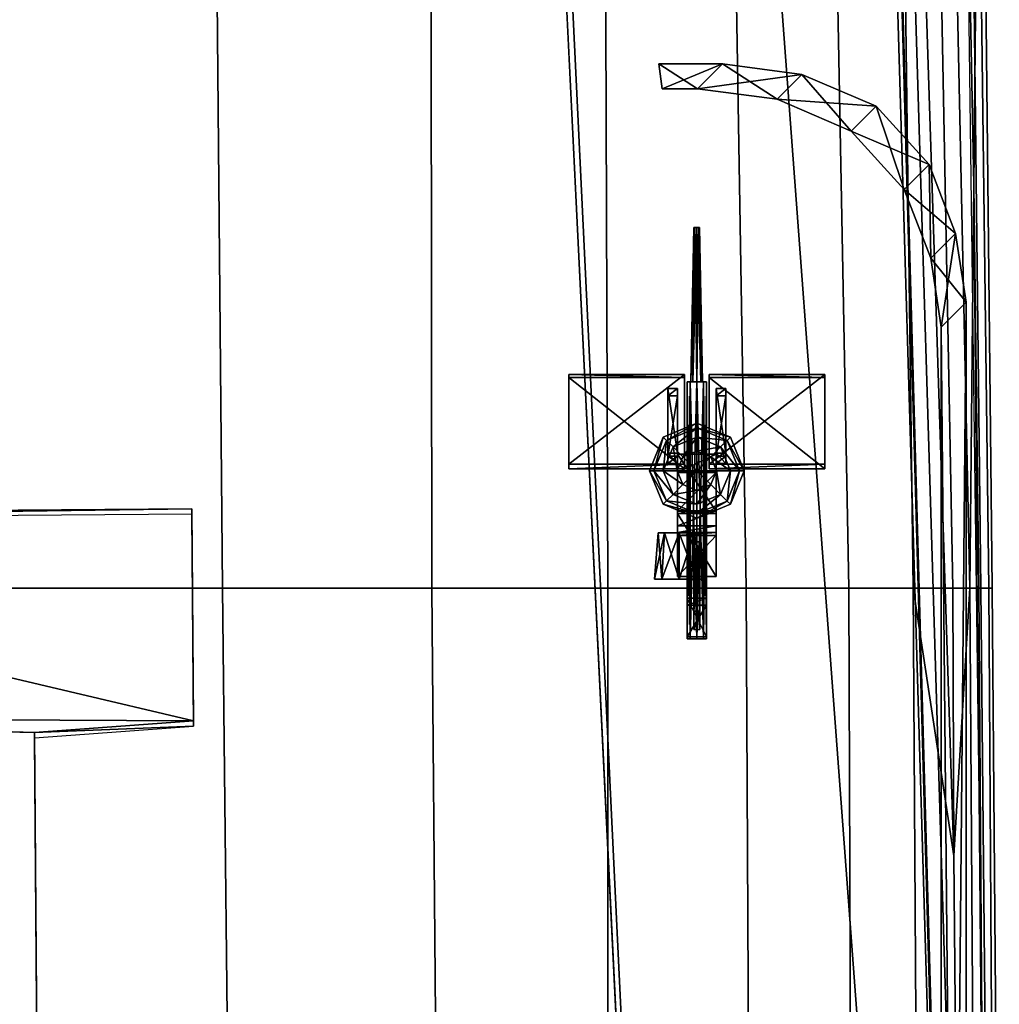
# Model space of a CAD drawing. Units: metres. Extents: x -47 to 47, y -348 to 348.
# Drawn here: x 8 to 37, y 71 to 100 of the extents above; entities that cross this region are included whole.
import ezdxf

# ---------------------------------------------------------------- set-up
doc = ezdxf.new("R2010")
doc.units = ezdxf.units.M
for name, color, linetype in [('DAVITS', 3, 'CONTINUOUS'), ('HULLBOT-$', 16, 'CONTINUOUS'), ('HULLLINE', 6, 'CONTINUOUS'), ('HULLTOP', 14, 'CONTINUOUS'), ('MAINDECK', 7, 'CONTINUOUS'), ('RUDDER', 2, 'CONTINUOUS')]:
    doc.layers.add(name, color=color, linetype=linetype)

msp = doc.modelspace()

# ---------------------------------------------------------------- linework, layer by layer
at = {"layer": 'DAVITS'}
for points in [[(28.1084, 94.143, -40.5324), (28.0176, 89.481, -40.5324), (28.1333, 94.143, -40.4723)], [(28.0691, 89.481, -40.4081), (28.1333, 94.143, -40.4723), (28.0176, 89.481, -40.5324)], [(28.0176, 89.481, -40.5324), (28.1084, 94.143, -40.5324), (28.0691, 89.481, -40.6566)], [(28.1333, 94.143, -40.4723), (28.0691, 89.481, -40.4081), (28.1934, 94.143, -40.4474)], [(28.1934, 89.481, -40.3567), (28.1934, 94.143, -40.4474), (28.0691, 89.481, -40.4081)], [(28.1333, 94.143, -40.5925), (28.0691, 89.481, -40.6566), (28.1084, 94.143, -40.5324)], [(28.0691, 89.481, -40.6566), (28.1333, 94.143, -40.5925), (28.1934, 89.481, -40.7081)], [(28.1084, 94.143, -40.5324), (28.1333, 94.143, -40.4723), (28.1934, 94.125, -40.5324)], [(28.1333, 94.143, -40.5925), (28.1084, 94.143, -40.5324), (28.1934, 94.125, -40.5324)], [(28.1333, 94.143, -40.4723), (28.1934, 94.143, -40.4474), (28.1934, 94.125, -40.5324)], [(28.1934, 94.143, -40.6174), (28.1934, 89.481, -40.7081), (28.1333, 94.143, -40.5925)], [(28.1934, 94.143, -40.6174), (28.1333, 94.143, -40.5925), (28.1934, 94.125, -40.5324)], [(28.2535, 94.143, -40.5925), (28.3176, 89.481, -40.6566), (28.1934, 94.143, -40.6174)], [(28.1934, 89.481, -40.7081), (28.1934, 94.143, -40.6174), (28.3176, 89.481, -40.6566)], [(28.2535, 94.143, -40.5925), (28.1934, 94.143, -40.6174), (28.1934, 94.125, -40.5324)], [(28.2784, 94.143, -40.5324), (28.2535, 94.143, -40.5925), (28.1934, 94.125, -40.5324)], [(28.2535, 94.143, -40.4723), (28.2784, 94.143, -40.5324), (28.1934, 94.125, -40.5324)], [(28.1934, 94.143, -40.4474), (28.1934, 89.481, -40.3567), (28.2535, 94.143, -40.4723)], [(28.3176, 89.481, -40.4082), (28.2535, 94.143, -40.4723), (28.1934, 89.481, -40.3567)], [(28.1934, 94.143, -40.4474), (28.2535, 94.143, -40.4723), (28.1934, 94.125, -40.5324)], [(28.2784, 94.143, -40.5324), (28.3691, 89.481, -40.5324), (28.2535, 94.143, -40.5925)], [(28.3176, 89.481, -40.6566), (28.2535, 94.143, -40.5925), (28.3691, 89.481, -40.5324)], [(28.2535, 94.143, -40.4723), (28.3176, 89.481, -40.4082), (28.2784, 94.143, -40.5324)], [(28.3691, 89.481, -40.5324), (28.2784, 94.143, -40.5324), (28.3176, 89.481, -40.4082)], [(24.3243, 89.701, -43.1087), (24.3243, 89.608, -43.2019), (24.3243, 86.996, -38.3519)], [(27.822, 86.996, -38.3519), (27.8219, 89.701, -43.1087), (24.3243, 86.996, -38.3519)], [(24.3243, 89.701, -43.1087), (24.3243, 86.996, -38.3519), (27.8219, 89.701, -43.1087)], [(27.8219, 89.701, -43.1087), (27.8219, 89.608, -43.202), (24.3243, 89.701, -43.1087)], [(24.3243, 89.608, -43.2019), (24.3243, 89.701, -43.1087), (27.8219, 89.608, -43.202)], [(24.3243, 86.857, -38.4451), (24.3243, 86.996, -38.3519), (24.3243, 89.608, -43.2019)], [(27.8219, 89.608, -43.202), (27.822, 86.857, -38.4451), (24.3243, 89.608, -43.2019)], [(24.3243, 86.857, -38.4451), (24.3243, 89.608, -43.2019), (27.822, 86.857, -38.4451)], [(27.822, 86.996, -38.3519), (27.822, 86.857, -38.4451), (27.8219, 89.701, -43.1087)], [(27.8219, 89.608, -43.202), (27.8219, 89.701, -43.1087), (27.822, 86.857, -38.4451)], [(27.9028, 89.481, -40.5324), (27.9028, 81.724, -40.5324), (27.9879, 89.481, -40.3269)], [(27.9879, 81.724, -40.3269), (27.9879, 89.481, -40.3269), (27.9028, 81.724, -40.5324)], [(28.0176, 89.481, -40.5324), (27.9028, 89.481, -40.5324), (28.0691, 89.481, -40.4081)], [(27.9879, 89.481, -40.3269), (28.0691, 89.481, -40.4081), (27.9028, 89.481, -40.5324)], [(27.9879, 89.481, -40.7379), (27.9879, 81.724, -40.7379), (27.9028, 89.481, -40.5324)], [(27.9028, 81.724, -40.5324), (27.9028, 89.481, -40.5324), (27.9879, 81.724, -40.7379)], [(27.9028, 89.481, -40.5324), (28.0176, 89.481, -40.5324), (27.9879, 89.481, -40.7379)], [(27.9879, 89.481, -40.3269), (27.9879, 81.724, -40.3269), (28.1934, 89.481, -40.2418)], [(28.1934, 81.724, -40.2418), (28.1934, 89.481, -40.2418), (27.9879, 81.724, -40.3269)], [(28.0691, 89.481, -40.4081), (27.9879, 89.481, -40.3269), (28.1934, 89.481, -40.3567)], [(28.1934, 89.481, -40.2418), (28.1934, 89.481, -40.3567), (27.9879, 89.481, -40.3269)], [(28.0691, 89.481, -40.6566), (27.9879, 89.481, -40.7379), (28.0176, 89.481, -40.5324)], [(28.1934, 89.481, -40.823), (28.1934, 81.724, -40.823), (27.9879, 89.481, -40.7379)], [(27.9879, 81.724, -40.7379), (27.9879, 89.481, -40.7379), (28.1934, 81.724, -40.823)], [(27.9879, 89.481, -40.7379), (28.0691, 89.481, -40.6566), (28.1934, 89.481, -40.823)], [(28.1934, 89.481, -40.7081), (28.1934, 89.481, -40.823), (28.0691, 89.481, -40.6566)], [(28.3988, 89.481, -40.7379), (28.3988, 81.724, -40.7379), (28.1934, 89.481, -40.823)], [(28.1934, 81.724, -40.823), (28.1934, 89.481, -40.823), (28.3988, 81.724, -40.7379)], [(28.3176, 89.481, -40.6566), (28.3988, 89.481, -40.7379), (28.1934, 89.481, -40.7081)], [(28.1934, 89.481, -40.823), (28.1934, 89.481, -40.7081), (28.3988, 89.481, -40.7379)], [(28.1934, 89.481, -40.2418), (28.1934, 81.724, -40.2418), (28.3989, 89.481, -40.3269)], [(28.3989, 81.724, -40.3269), (28.3989, 89.481, -40.3269), (28.1934, 81.724, -40.2418)], [(28.1934, 89.481, -40.3567), (28.1934, 89.481, -40.2418), (28.3176, 89.481, -40.4082)], [(28.3989, 89.481, -40.3269), (28.3176, 89.481, -40.4082), (28.1934, 89.481, -40.2418)], [(28.3691, 89.481, -40.5324), (28.484, 89.481, -40.5324), (28.3176, 89.481, -40.6566)], [(28.3988, 89.481, -40.7379), (28.3176, 89.481, -40.6566), (28.484, 89.481, -40.5324)], [(28.3176, 89.481, -40.4082), (28.3989, 89.481, -40.3269), (28.3691, 89.481, -40.5324)], [(28.484, 89.481, -40.5324), (28.3691, 89.481, -40.5324), (28.3989, 89.481, -40.3269)], [(28.484, 89.481, -40.5324), (28.484, 81.724, -40.5324), (28.3988, 89.481, -40.7379)], [(28.3988, 81.724, -40.7379), (28.3988, 89.481, -40.7379), (28.484, 81.724, -40.5324)], [(28.3989, 89.481, -40.3269), (28.3989, 81.724, -40.3269), (28.484, 89.481, -40.5324)], [(28.484, 81.724, -40.5324), (28.484, 89.481, -40.5324), (28.3989, 81.724, -40.3269)], [(28.5648, 89.701, -43.1087), (28.5648, 89.608, -43.202), (28.5648, 86.996, -38.3519)], [(28.5648, 89.701, -43.1087), (28.5648, 86.996, -38.3519), (32.0624, 89.701, -43.1087)], [(32.0624, 86.996, -38.3519), (32.0624, 89.701, -43.1087), (28.5648, 86.996, -38.3519)], [(28.5648, 89.608, -43.202), (28.5648, 89.701, -43.1087), (32.0624, 89.608, -43.202)], [(32.0624, 89.701, -43.1087), (32.0624, 89.608, -43.202), (28.5648, 89.701, -43.1087)], [(28.5648, 86.857, -38.4451), (28.5648, 86.996, -38.3519), (28.5648, 89.608, -43.202)], [(28.5648, 86.857, -38.4451), (28.5648, 89.608, -43.202), (32.0624, 86.857, -38.4451)], [(32.0624, 89.608, -43.202), (32.0624, 86.857, -38.4451), (28.5648, 89.608, -43.202)], [(32.0624, 86.996, -38.3519), (32.0624, 86.857, -38.4451), (32.0624, 89.701, -43.1087)], [(32.0624, 89.608, -43.202), (32.0624, 89.701, -43.1087), (32.0624, 86.857, -38.4451)], [(27.319, 89.28, -42.5377), (27.319, 87.018, -43.004), (27.319, 89.052, -42.1413)], [(27.319, 87.321, -43.4296), (27.319, 87.018, -43.4296), (27.319, 89.28, -42.5377)], [(27.319, 87.018, -43.004), (27.319, 89.28, -42.5377), (27.319, 87.018, -43.4296)], [(27.319, 89.28, -42.5377), (27.319, 89.052, -42.1413), (27.6104, 89.28, -42.5377)], [(27.6104, 89.052, -42.1413), (27.6104, 89.28, -42.5377), (27.319, 89.052, -42.1413)], [(27.319, 87.321, -43.4296), (27.319, 89.28, -42.5377), (27.6104, 87.321, -43.4296)], [(27.6104, 89.28, -42.5377), (27.6104, 87.321, -43.4296), (27.319, 89.28, -42.5377)], [(27.6104, 87.018, -43.004), (27.6104, 89.28, -42.5377), (27.6104, 87.234, -43.0099)], [(27.6104, 89.052, -42.1413), (27.6104, 87.234, -43.0099), (27.6104, 89.28, -42.5377)], [(27.6104, 89.28, -42.5377), (27.6104, 87.018, -43.004), (27.6104, 87.321, -43.4296)], [(28.1934, 89.373, -42.4966), (28.1934, 85.129, -42.9163), (28.1934, 87.321, -43.4293)], [(28.1934, 89.093, -42.1235), (28.1934, 85.409, -42.7297), (28.1934, 89.373, -42.4966)], [(28.1934, 85.129, -42.9163), (28.1934, 89.373, -42.4966), (28.1934, 85.409, -42.7297)], [(28.7763, 89.28, -42.5377), (28.7763, 87.018, -43.004), (28.7763, 89.052, -42.1413)], [(28.7763, 87.321, -43.4296), (28.7763, 87.018, -43.4296), (28.7763, 89.28, -42.5377)], [(28.7763, 87.018, -43.004), (28.7763, 89.28, -42.5377), (28.7763, 87.018, -43.4296)], [(29.0678, 89.052, -42.1413), (29.0678, 89.28, -42.5377), (28.7763, 89.052, -42.1413)], [(28.7763, 89.28, -42.5377), (28.7763, 89.052, -42.1413), (29.0678, 89.28, -42.5377)], [(29.0678, 89.28, -42.5377), (29.0678, 87.321, -43.4296), (28.7763, 89.28, -42.5377)], [(28.7763, 87.321, -43.4296), (28.7763, 89.28, -42.5377), (29.0678, 87.321, -43.4296)], [(29.0678, 87.018, -43.004), (29.0678, 89.28, -42.5377), (29.0678, 87.234, -43.0099)], [(29.0678, 89.052, -42.1413), (29.0678, 87.234, -43.0099), (29.0678, 89.28, -42.5377)], [(29.0678, 89.28, -42.5377), (29.0678, 87.018, -43.004), (29.0678, 87.321, -43.4296)], [(27.319, 87.234, -43.0099), (27.319, 89.052, -42.1413), (27.319, 87.018, -43.004)], [(27.319, 89.052, -42.1413), (27.319, 87.234, -43.0099), (27.6104, 89.052, -42.1413)], [(27.6104, 87.234, -43.0099), (27.6104, 89.052, -42.1413), (27.319, 87.234, -43.0099)], [(28.1934, 87.228, -43.0096), (28.1934, 86.622, -42.9629), (28.1934, 89.093, -42.1235)], [(28.1934, 85.409, -42.7297), (28.1934, 89.093, -42.1235), (28.1934, 86.622, -42.9629)], [(28.7763, 87.234, -43.0099), (28.7763, 89.052, -42.1413), (28.7763, 87.018, -43.004)], [(29.0678, 87.234, -43.0099), (29.0678, 89.052, -42.1413), (28.7763, 87.234, -43.0099)], [(28.7763, 89.052, -42.1413), (28.7763, 87.234, -43.0099), (29.0678, 89.052, -42.1413)], [(27.1799, 87.81, -49.2587), (27.1799, 87.81, -49.0255), (28.1934, 88.229, -49.2587)], [(28.1934, 88.229, -49.0255), (28.1934, 88.229, -49.2587), (27.1799, 87.81, -49.0255)], [(27.1799, 87.81, -49.0255), (27.2788, 87.711, -49.0255), (28.1934, 88.229, -49.0255)], [(28.1934, 88.089, -49.0255), (28.1934, 88.229, -49.0255), (27.2788, 87.711, -49.0255)], [(27.2788, 87.711, -49.0255), (27.4767, 87.513, -45.4813), (28.1934, 88.089, -49.0255)], [(28.1934, 87.81, -45.4813), (28.1934, 88.089, -49.0255), (27.4767, 87.513, -45.4813)], [(28.1934, 88.229, -49.2587), (28.1934, 88.229, -49.0255), (29.2069, 87.809, -49.2587)], [(29.2069, 87.809, -49.0255), (29.2069, 87.809, -49.2587), (28.1934, 88.229, -49.0255)], [(28.1934, 88.229, -49.0255), (28.1934, 88.089, -49.0255), (29.2069, 87.809, -49.0255)], [(29.108, 87.71, -49.0255), (29.2069, 87.809, -49.0255), (28.1934, 88.089, -49.0255)], [(28.1934, 88.089, -49.0255), (28.1934, 87.81, -45.4813), (29.108, 87.71, -49.0255)], [(26.76, 86.796, -49.2587), (26.76, 86.796, -49.0255), (27.1799, 87.81, -49.2587)], [(27.1799, 87.81, -49.0255), (27.1799, 87.81, -49.2587), (26.76, 86.796, -49.0255)], [(26.76, 86.796, -49.0255), (26.8999, 86.796, -49.0255), (27.1799, 87.81, -49.0255)], [(27.2788, 87.711, -49.0255), (27.1799, 87.81, -49.0255), (26.8999, 86.796, -49.0255)], [(26.8999, 86.796, -49.0255), (27.1797, 86.796, -45.4812), (27.2788, 87.711, -49.0255)], [(27.4767, 87.513, -45.4813), (27.2788, 87.711, -49.0255), (27.1797, 86.796, -45.4812)], [(27.4767, 87.513, -45.4813), (27.7734, 87.216, -45.0149), (28.1934, 87.81, -45.4813)], [(28.1934, 87.39, -45.0149), (28.1934, 87.81, -45.4813), (27.7734, 87.216, -45.0149)], [(28.9101, 87.513, -45.4813), (29.108, 87.71, -49.0255), (28.1934, 87.81, -45.4813)], [(28.1934, 87.81, -45.4813), (28.1934, 87.39, -45.0149), (28.9101, 87.513, -45.4813)], [(29.108, 87.71, -49.0255), (28.9101, 87.513, -45.4813), (29.4868, 86.796, -49.0255)], [(29.2069, 87.809, -49.0255), (29.108, 87.71, -49.0255), (29.6267, 86.796, -49.0255)], [(29.4868, 86.796, -49.0255), (29.6267, 86.796, -49.0255), (29.108, 87.71, -49.0255)], [(29.2069, 87.809, -49.2587), (29.2069, 87.809, -49.0255), (29.6267, 86.796, -49.2587)], [(29.6267, 86.796, -49.0255), (29.6267, 86.796, -49.2587), (29.2069, 87.809, -49.0255)], [(27.1797, 86.796, -45.4812), (27.5995, 86.796, -45.0149), (27.4767, 87.513, -45.4813)], [(27.7734, 87.216, -45.0149), (27.4767, 87.513, -45.4813), (27.5995, 86.796, -45.0149)], [(27.7734, 87.216, -45.0149), (27.7734, 87.216, -43.5226), (28.1934, 87.39, -45.0149)], [(28.1934, 87.39, -43.5226), (28.1934, 87.39, -45.0149), (27.7734, 87.216, -43.5226)], [(27.7734, 87.216, -43.5226), (28.2021, 86.787, -43.4759), (28.1934, 87.39, -43.5226)], [(28.6133, 87.216, -45.0149), (28.9101, 87.513, -45.4813), (28.1934, 87.39, -45.0149)], [(28.1934, 87.39, -45.0149), (28.1934, 87.39, -43.5226), (28.6133, 87.216, -45.0149)], [(28.6133, 87.216, -43.5226), (28.6133, 87.216, -45.0149), (28.1934, 87.39, -43.5226)], [(28.1934, 87.39, -43.5226), (28.1934, 86.784, -43.4759), (28.6133, 87.216, -43.5226)], [(28.1934, 86.784, -43.4759), (28.1934, 87.39, -43.5226), (28.2021, 86.787, -43.4759)], [(28.9101, 87.513, -45.4813), (28.6133, 87.216, -45.0149), (29.207, 86.796, -45.4813)], [(29.207, 86.796, -45.4813), (29.4868, 86.796, -49.0255), (28.9101, 87.513, -45.4813)], [(27.319, 87.018, -43.4296), (27.319, 87.321, -43.4296), (27.6104, 87.018, -43.4296)], [(27.6104, 87.321, -43.4296), (27.6104, 87.018, -43.4296), (27.319, 87.321, -43.4296)], [(27.319, 87.234, -43.0099), (27.319, 87.018, -43.004), (27.6104, 87.234, -43.0099)], [(27.6104, 87.018, -43.004), (27.6104, 87.234, -43.0099), (27.319, 87.018, -43.004)], [(27.5995, 86.796, -45.0149), (27.5995, 86.796, -43.5226), (27.7734, 87.216, -45.0149)], [(27.7734, 87.216, -43.5226), (27.7734, 87.216, -45.0149), (27.5995, 86.796, -43.5226)], [(27.5995, 86.796, -43.5226), (28.2057, 86.796, -43.4759), (27.7734, 87.216, -43.5226)], [(27.6104, 87.018, -43.4296), (27.6104, 87.321, -43.4296), (27.6104, 87.018, -43.004)], [(27.6104, 85.572, -43.4413), (27.6104, 86.738, -43.0449), (27.6104, 87.298, -43.418)], [(27.6104, 87.298, -43.0449), (27.6104, 87.298, -43.418), (27.6104, 86.738, -43.0449)], [(28.7763, 86.738, -43.0449), (28.7763, 87.298, -43.0449), (27.6104, 86.738, -43.0449)], [(27.6104, 87.298, -43.0449), (27.6104, 86.738, -43.0449), (28.7763, 87.298, -43.0449)], [(28.7763, 87.298, -43.418), (28.7763, 85.572, -43.4413), (27.6104, 87.298, -43.418)], [(27.6104, 85.572, -43.4413), (27.6104, 87.298, -43.418), (28.7763, 85.572, -43.4413)], [(28.7763, 87.298, -43.0449), (28.7763, 87.298, -43.418), (27.6104, 87.298, -43.0449)], [(27.6104, 87.298, -43.418), (27.6104, 87.298, -43.0449), (28.7763, 87.298, -43.418)], [(28.2021, 86.787, -43.4759), (27.7734, 87.216, -43.5226), (28.2057, 86.796, -43.4759)], [(28.6133, 87.216, -43.5226), (28.1846, 86.787, -43.4759), (28.7873, 86.796, -43.5226)], [(28.1846, 86.787, -43.4759), (28.6133, 87.216, -43.5226), (28.1934, 86.784, -43.4759)], [(28.1934, 87.321, -43.4293), (28.1934, 84.943, -43.1961), (28.1934, 83.684, -43.4293)], [(28.1934, 84.943, -43.1961), (28.1934, 87.321, -43.4293), (28.1934, 85.129, -42.9163)], [(28.7873, 86.796, -45.0149), (29.207, 86.796, -45.4813), (28.6133, 87.216, -45.0149)], [(28.6133, 87.216, -45.0149), (28.6133, 87.216, -43.5226), (28.7873, 86.796, -45.0149)], [(28.7873, 86.796, -43.5226), (28.7873, 86.796, -45.0149), (28.6133, 87.216, -43.5226)], [(29.0678, 87.321, -43.4296), (29.0678, 87.018, -43.4296), (28.7763, 87.321, -43.4296)], [(28.7763, 87.018, -43.4296), (28.7763, 87.321, -43.4296), (29.0678, 87.018, -43.4296)], [(28.7763, 86.738, -43.0449), (28.7763, 85.572, -43.4413), (28.7763, 87.298, -43.0449)], [(28.7763, 87.298, -43.418), (28.7763, 87.298, -43.0449), (28.7763, 85.572, -43.4413)], [(29.0678, 87.018, -43.004), (29.0678, 87.234, -43.0099), (28.7763, 87.018, -43.004)], [(28.7763, 87.234, -43.0099), (28.7763, 87.018, -43.004), (29.0678, 87.234, -43.0099)], [(29.0678, 87.018, -43.4296), (29.0678, 87.321, -43.4296), (29.0678, 87.018, -43.004)], [(27.822, 86.857, -38.4451), (27.822, 86.996, -38.3519), (24.3243, 86.857, -38.4451)], [(24.3243, 86.996, -38.3519), (24.3243, 86.857, -38.4451), (27.822, 86.996, -38.3519)], [(27.1798, 85.783, -49.2587), (27.1798, 85.783, -49.0255), (26.76, 86.796, -49.2587)], [(26.76, 86.796, -49.0255), (26.76, 86.796, -49.2587), (27.1798, 85.783, -49.0255)], [(27.1798, 85.783, -49.0255), (27.2787, 85.882, -49.0255), (26.76, 86.796, -49.0255)], [(26.8999, 86.796, -49.0255), (26.76, 86.796, -49.0255), (27.2787, 85.882, -49.0255)], [(27.2787, 85.882, -49.0255), (27.4766, 86.079, -45.4812), (26.8999, 86.796, -49.0255)], [(27.1797, 86.796, -45.4812), (26.8999, 86.796, -49.0255), (27.4766, 86.079, -45.4812)], [(27.4766, 86.079, -45.4812), (27.7734, 86.376, -45.0149), (27.1797, 86.796, -45.4812)], [(27.5995, 86.796, -45.0149), (27.1797, 86.796, -45.4812), (27.7734, 86.376, -45.0149)], [(27.319, 87.018, -43.004), (27.319, 87.018, -43.4296), (27.6104, 87.018, -43.004)], [(27.6104, 87.018, -43.4296), (27.6104, 87.018, -43.004), (27.319, 87.018, -43.4296)], [(27.7734, 86.376, -43.5226), (28.2021, 86.805, -43.4759), (27.5995, 86.796, -43.5226)], [(28.2057, 86.796, -43.4759), (27.5995, 86.796, -43.5226), (28.2021, 86.805, -43.4759)], [(27.7734, 86.376, -45.0149), (27.7734, 86.376, -43.5226), (27.5995, 86.796, -45.0149)], [(27.5995, 86.796, -43.5226), (27.5995, 86.796, -45.0149), (27.7734, 86.376, -43.5226)], [(28.1934, 86.202, -43.5226), (28.1934, 86.808, -43.4759), (27.7734, 86.376, -43.5226)], [(28.2021, 86.805, -43.4759), (27.7734, 86.376, -43.5226), (28.1934, 86.808, -43.4759)], [(28.1846, 86.805, -43.4759), (28.6133, 86.376, -43.5226), (28.181, 86.796, -43.4759)], [(28.7873, 86.796, -43.5226), (28.181, 86.796, -43.4759), (28.6133, 86.376, -43.5226)], [(28.181, 86.796, -43.4759), (28.7873, 86.796, -43.5226), (28.1846, 86.787, -43.4759)], [(28.1934, 86.808, -43.4759), (28.1934, 86.202, -43.5226), (28.1846, 86.805, -43.4759)], [(28.6133, 86.376, -43.5226), (28.1846, 86.805, -43.4759), (28.1934, 86.202, -43.5226)], [(28.5648, 86.996, -38.3519), (28.5648, 86.857, -38.4451), (32.0624, 86.996, -38.3519)], [(32.0624, 86.857, -38.4451), (32.0624, 86.996, -38.3519), (28.5648, 86.857, -38.4451)], [(28.6133, 86.376, -45.0149), (28.9101, 86.079, -45.4813), (28.7873, 86.796, -45.0149)], [(28.7873, 86.796, -45.0149), (28.7873, 86.796, -43.5226), (28.6133, 86.376, -45.0149)], [(28.6133, 86.376, -43.5226), (28.6133, 86.376, -45.0149), (28.7873, 86.796, -43.5226)], [(29.0678, 87.018, -43.4296), (29.0678, 87.018, -43.004), (28.7763, 87.018, -43.4296)], [(28.7763, 87.018, -43.004), (28.7763, 87.018, -43.4296), (29.0678, 87.018, -43.004)], [(29.207, 86.796, -45.4813), (28.7873, 86.796, -45.0149), (28.9101, 86.079, -45.4813)], [(28.9101, 86.079, -45.4813), (29.108, 85.881, -49.0255), (29.207, 86.796, -45.4813)], [(29.108, 85.881, -49.0255), (29.2069, 85.782, -49.0255), (29.4868, 86.796, -49.0255)], [(29.4868, 86.796, -49.0255), (29.207, 86.796, -45.4813), (29.108, 85.881, -49.0255)], [(29.6267, 86.796, -49.2587), (29.6267, 86.796, -49.0255), (29.2069, 85.782, -49.2587)], [(29.2069, 85.782, -49.0255), (29.2069, 85.782, -49.2587), (29.6267, 86.796, -49.0255)], [(29.6267, 86.796, -49.0255), (29.4868, 86.796, -49.0255), (29.2069, 85.782, -49.0255)], [(27.6104, 86.738, -43.0449), (27.6104, 85.572, -43.4413), (27.6104, 85.584, -42.7884)], [(28.7763, 85.584, -42.7884), (28.7763, 86.738, -43.0449), (27.6104, 85.584, -42.7884)], [(27.6104, 86.738, -43.0449), (27.6104, 85.584, -42.7884), (28.7763, 86.738, -43.0449)], [(28.7763, 85.584, -42.7884), (28.7763, 85.502, -43.3363), (28.7763, 86.738, -43.0449)], [(28.7763, 85.572, -43.4413), (28.7763, 86.738, -43.0449), (28.7763, 85.502, -43.3363)], [(27.7734, 86.376, -45.0149), (27.4766, 86.079, -45.4812), (28.1934, 86.202, -45.0149)], [(28.1934, 85.782, -45.4812), (28.1934, 86.202, -45.0149), (27.4766, 86.079, -45.4812)], [(28.1934, 86.202, -45.0149), (28.1934, 86.202, -43.5226), (27.7734, 86.376, -45.0149)], [(27.7734, 86.376, -43.5226), (27.7734, 86.376, -45.0149), (28.1934, 86.202, -43.5226)], [(28.9101, 86.079, -45.4813), (28.6133, 86.376, -45.0149), (28.1934, 85.782, -45.4812)], [(28.1934, 86.202, -45.0149), (28.1934, 85.782, -45.4812), (28.6133, 86.376, -45.0149)], [(28.6133, 86.376, -45.0149), (28.6133, 86.376, -43.5226), (28.1934, 86.202, -45.0149)], [(28.1934, 86.202, -43.5226), (28.1934, 86.202, -45.0149), (28.6133, 86.376, -43.5226)], [(27.4766, 86.079, -45.4812), (27.2787, 85.882, -49.0255), (28.1934, 85.782, -45.4812)], [(29.108, 85.881, -49.0255), (28.9101, 86.079, -45.4813), (28.1934, 85.502, -49.0255)], [(28.1934, 85.782, -45.4812), (28.1934, 85.502, -49.0255), (28.9101, 86.079, -45.4813)], [(27.2787, 85.882, -49.0255), (27.1798, 85.783, -49.0255), (28.1934, 85.502, -49.0255)], [(28.1934, 85.363, -49.2587), (28.1934, 85.363, -49.0255), (27.1798, 85.783, -49.2587)], [(27.1798, 85.783, -49.0255), (27.1798, 85.783, -49.2587), (28.1934, 85.363, -49.0255)], [(28.1934, 85.363, -49.0255), (28.1934, 85.502, -49.0255), (27.1798, 85.783, -49.0255)], [(28.1934, 85.502, -49.0255), (28.1934, 85.782, -45.4812), (27.2787, 85.882, -49.0255)], [(29.2069, 85.782, -49.0255), (29.108, 85.881, -49.0255), (28.1934, 85.363, -49.0255)], [(28.1934, 85.502, -49.0255), (28.1934, 85.363, -49.0255), (29.108, 85.881, -49.0255)], [(29.2069, 85.782, -49.2587), (29.2069, 85.782, -49.0255), (28.1934, 85.363, -49.2587)], [(28.1934, 85.363, -49.0255), (28.1934, 85.363, -49.2587), (29.2069, 85.782, -49.0255)], [(27.6104, 85.502, -43.3363), (27.6104, 85.584, -42.7884), (27.6104, 85.572, -43.4413)], [(27.6104, 85.584, -42.7884), (27.6104, 85.502, -43.3363), (27.6104, 85.129, -42.8583)], [(28.7763, 85.129, -42.8583), (28.7763, 85.584, -42.7884), (27.6104, 85.129, -42.8583)], [(27.6104, 85.584, -42.7884), (27.6104, 85.129, -42.8583), (28.7763, 85.584, -42.7884)], [(28.7763, 85.572, -43.4413), (28.7763, 85.502, -43.3363), (27.6104, 85.572, -43.4413)], [(27.6104, 85.502, -43.3363), (27.6104, 85.572, -43.4413), (28.7763, 85.502, -43.3363)], [(27.6104, 83.602, -43.348), (27.6104, 85.129, -42.8583), (27.6104, 85.502, -43.3363)], [(28.7763, 85.502, -43.3363), (28.7763, 83.602, -43.348), (27.6104, 85.502, -43.3363)], [(27.6104, 83.602, -43.348), (27.6104, 85.502, -43.3363), (28.7763, 83.602, -43.348)], [(28.7763, 85.129, -42.8583), (28.7763, 83.602, -43.348), (28.7763, 85.584, -42.7884)], [(28.7763, 85.502, -43.3363), (28.7763, 85.584, -42.7884), (28.7763, 83.602, -43.348)], [(27.6104, 85.129, -42.8583), (27.6104, 83.602, -43.348), (27.6104, 84.931, -43.0798)], [(28.7763, 84.931, -43.0798), (28.7763, 85.129, -42.8583), (27.6104, 84.931, -43.0798)], [(27.6104, 85.129, -42.8583), (27.6104, 84.931, -43.0798), (28.7763, 85.129, -42.8583)], [(28.7763, 84.931, -43.0798), (28.7763, 83.602, -43.1964), (28.7763, 85.129, -42.8583)], [(28.7763, 83.602, -43.348), (28.7763, 85.129, -42.8583), (28.7763, 83.602, -43.1964)], [(26.915, 83.524, -40.0558), (27.133, 83.524, -39.5294), (27.0288, 84.92, -40.1271)], [(27.133, 83.524, -40.5823), (26.915, 83.524, -40.0558), (27.2142, 84.92, -40.5748)], [(27.0288, 84.92, -40.1271), (27.2142, 84.92, -40.5748), (26.915, 83.524, -40.0558)], [(27.0288, 84.92, -40.1271), (27.2142, 84.92, -39.6796), (27.2142, 84.92, -40.5748)], [(27.2142, 84.92, -39.6796), (27.0288, 84.92, -40.1271), (27.133, 83.524, -39.5294)], [(27.133, 83.524, -39.5294), (27.6595, 83.524, -39.3113), (27.2142, 84.92, -39.6796)], [(27.6595, 83.524, -40.8003), (27.133, 83.524, -40.5823), (27.6618, 84.92, -40.7602)], [(27.2142, 84.92, -40.5748), (27.6618, 84.92, -40.7602), (27.133, 83.524, -40.5823)], [(27.2142, 84.92, -40.5748), (27.6618, 84.92, -39.4941), (27.6618, 84.92, -40.7602)], [(27.6618, 84.92, -39.4941), (27.2142, 84.92, -40.5748), (27.2142, 84.92, -39.6796)], [(27.6618, 84.92, -39.4941), (27.2142, 84.92, -39.6796), (27.6595, 83.524, -39.3113)], [(27.6104, 83.602, -43.1964), (27.6104, 84.931, -43.0798), (27.6104, 83.602, -43.348)], [(27.6104, 84.838, -43.1964), (27.6104, 84.931, -43.0798), (27.6104, 83.602, -43.1964)], [(28.7763, 84.838, -43.1964), (28.7763, 84.931, -43.0798), (27.6104, 84.838, -43.1964)], [(27.6104, 84.931, -43.0798), (27.6104, 84.838, -43.1964), (28.7763, 84.931, -43.0798)], [(28.7763, 83.602, -43.1964), (28.7763, 84.838, -43.1964), (27.6104, 83.602, -43.1964)], [(27.6104, 84.838, -43.1964), (27.6104, 83.602, -43.1964), (28.7763, 84.838, -43.1964)], [(27.6595, 83.524, -39.3113), (28.1859, 83.524, -39.5294), (27.6618, 84.92, -39.4941)], [(28.1859, 83.524, -40.5823), (27.6595, 83.524, -40.8003), (28.1095, 84.92, -40.5748)], [(27.6618, 84.92, -40.7602), (28.1095, 84.92, -40.5748), (27.6595, 83.524, -40.8003)], [(27.6618, 84.92, -40.7602), (28.1095, 84.92, -39.6796), (28.1095, 84.92, -40.5748)], [(28.1095, 84.92, -39.6796), (27.6618, 84.92, -40.7602), (27.6618, 84.92, -39.4941)], [(28.1095, 84.92, -39.6796), (27.6618, 84.92, -39.4941), (28.1859, 83.524, -39.5294)], [(28.2949, 84.92, -40.1271), (28.1095, 84.92, -40.5748), (28.1095, 84.92, -39.6796)], [(28.1859, 83.524, -39.5294), (28.404, 83.523, -40.0558), (28.1095, 84.92, -39.6796)], [(28.2949, 84.92, -40.1271), (28.1095, 84.92, -39.6796), (28.404, 83.523, -40.0558)], [(28.1095, 84.92, -40.5748), (28.2949, 84.92, -40.1271), (28.1859, 83.524, -40.5823)], [(28.404, 83.523, -40.0558), (28.1859, 83.524, -40.5823), (28.2949, 84.92, -40.1271)], [(28.1934, 83.684, -43.1961), (28.1934, 83.684, -43.4293), (28.1934, 84.943, -43.1961)], [(28.7763, 84.838, -43.1964), (28.7763, 83.602, -43.1964), (28.7763, 84.931, -43.0798)], [(28.1059, 84.651, -43.252), (28.1059, 83.672, -43.252), (28.1059, 82.559, -40.6227)], [(28.1059, 84.651, -43.252), (28.1059, 82.559, -40.6227), (28.2808, 84.651, -43.252)], [(28.2808, 82.559, -40.6227), (28.2808, 84.651, -43.252), (28.1059, 82.559, -40.6227)], [(28.1059, 83.672, -43.252), (28.1059, 84.651, -43.252), (28.2808, 83.672, -43.252)], [(28.2808, 84.651, -43.252), (28.2808, 83.672, -43.252), (28.1059, 84.651, -43.252)], [(28.2808, 82.559, -40.6227), (28.2808, 81.999, -40.5761), (28.2808, 84.651, -43.252)], [(28.2808, 83.672, -43.252), (28.2808, 84.651, -43.252), (28.2808, 81.999, -40.5761)], [(28.7763, 83.602, -43.348), (28.7763, 83.602, -43.1964), (27.6104, 83.602, -43.348)], [(27.6104, 83.602, -43.1964), (27.6104, 83.602, -43.348), (28.7763, 83.602, -43.1964)], [(28.1059, 81.999, -40.5761), (28.1059, 82.559, -40.6227), (28.1059, 83.672, -43.252)], [(28.1059, 81.999, -40.5761), (28.1059, 83.672, -43.252), (28.2808, 81.999, -40.5761)], [(28.2808, 83.672, -43.252), (28.2808, 81.999, -40.5761), (28.1059, 83.672, -43.252)], [(27.133, 83.524, -39.5294), (26.915, 83.524, -40.0558), (27.6595, 83.524, -39.3113)], [(27.133, 83.524, -40.5823), (27.6595, 83.524, -39.3113), (26.915, 83.524, -40.0558)], [(27.6595, 83.524, -39.3113), (27.133, 83.524, -40.5823), (28.1859, 83.524, -39.5294)], [(27.6595, 83.524, -40.8003), (28.1859, 83.524, -39.5294), (27.133, 83.524, -40.5823)], [(28.1859, 83.524, -39.5294), (27.6595, 83.524, -40.8003), (28.404, 83.523, -40.0558)], [(28.1859, 83.524, -40.5823), (28.404, 83.523, -40.0558), (27.6595, 83.524, -40.8003)], [(27.9019, 81.779, -40.8747), (27.9019, 81.779, -40.0254), (27.9019, 82.947, -40.8747)], [(27.9019, 82.735, -40.0254), (27.9019, 82.947, -40.8747), (27.9019, 81.779, -40.0254)], [(27.9019, 81.779, -40.8747), (27.9019, 82.947, -40.8747), (28.4848, 81.779, -40.8747)], [(28.4848, 82.947, -40.8747), (28.4848, 81.779, -40.8747), (27.9019, 82.947, -40.8747)], [(27.9019, 82.947, -40.8747), (27.9019, 82.735, -40.0254), (28.4848, 82.947, -40.8747)], [(28.4848, 82.735, -40.0254), (28.4848, 82.947, -40.8747), (27.9019, 82.735, -40.0254)], [(28.4848, 82.947, -40.8747), (28.4848, 82.735, -40.0254), (28.4848, 81.779, -40.8747)], [(27.9019, 82.735, -40.0254), (27.9019, 81.779, -40.0254), (28.4848, 82.735, -40.0254)], [(28.4848, 81.779, -40.0254), (28.4848, 82.735, -40.0254), (27.9019, 81.779, -40.0254)], [(28.4848, 81.779, -40.0254), (28.4848, 81.779, -40.8747), (28.4848, 82.735, -40.0254)], [(28.1059, 82.559, -40.6227), (28.1059, 81.999, -40.5761), (28.2808, 82.559, -40.6227)], [(28.2808, 81.999, -40.5761), (28.2808, 82.559, -40.6227), (28.1059, 81.999, -40.5761)], [(27.9019, 81.779, -40.0254), (27.9019, 81.779, -40.8747), (28.4848, 81.779, -40.0254)], [(28.4848, 81.779, -40.8747), (28.4848, 81.779, -40.0254), (27.9019, 81.779, -40.8747)], [(27.9028, 81.724, -40.5324), (28.1934, 81.724, -40.5324), (27.9879, 81.724, -40.3269)], [(27.9879, 81.724, -40.7379), (28.1934, 81.724, -40.5324), (27.9028, 81.724, -40.5324)], [(27.9879, 81.724, -40.3269), (28.1934, 81.724, -40.5324), (28.1934, 81.724, -40.2418)], [(28.1934, 81.724, -40.823), (28.1934, 81.724, -40.5324), (27.9879, 81.724, -40.7379)], [(28.3988, 81.724, -40.7379), (28.1934, 81.724, -40.5324), (28.1934, 81.724, -40.823)], [(28.484, 81.724, -40.5324), (28.1934, 81.724, -40.5324), (28.3988, 81.724, -40.7379)], [(28.3989, 81.724, -40.3269), (28.1934, 81.724, -40.5324), (28.484, 81.724, -40.5324)], [(28.1934, 81.724, -40.2418), (28.1934, 81.724, -40.5324), (28.3989, 81.724, -40.3269)]]:
    msp.add_3dface(points, dxfattribs=at)
at = {"layer": 'HULLBOT-$'}
for points in [[(33.6797, -91.286, -71.6142), (12.5185, 340.236, -71.6142), (-35.4852, 108.826, -71.6142), (-0.129942, -338.174, -71.6142)], [(12.5185, 340.236, -71.6142), (33.6797, -91.286, -71.6142), (12.9984, 338.96, -71.6142)], [(12.9984, 338.96, -71.6142), (36.555, 23.065, -71.6142), (29.3472, 266.531, -71.6142)], [(12.9984, 338.96, -71.6142), (33.6797, -91.286, -71.6142), (36.555, 23.065, -71.6142)], [(29.3472, 266.531, -71.6142), (36.555, 23.065, -71.6142), (29.8815, 262.194, -71.6142)], [(29.8815, 262.194, -71.6142), (35.9568, 75.165, -71.6142), (35.9204, 83.254, -71.6142), (35.5727, 101.745, -71.6142)], [(29.8815, 262.194, -71.6142), (36.3626, 31.208, -71.6142), (36.2094, 49.943, -71.6142), (36.1181, 57.411, -71.6142)], [(35.9568, 75.165, -71.6142), (29.8815, 262.194, -71.6142), (36.1181, 57.411, -71.6142)], [(29.8815, 262.194, -71.6142), (36.555, 23.065, -71.6142), (36.3626, 31.208, -71.6142)], [(13.8687, 83.254, -90.3299), (4.61382, 83.254, -91.4893), (4.5892, 108.825, -91.5462), (13.6414, 108.825, -90.2606)], [(13.6414, 108.825, -90.2606), (20.1648, 108.825, -88.7842), (20.1946, 83.254, -88.8843), (13.8687, 83.254, -90.3299)], [(20.1648, 108.825, -88.7842), (25.4146, 108.826, -86.5055), (25.5101, 83.254, -86.6063), (20.1946, 83.254, -88.8843)], [(29.6828, 83.254, -83.6263), (25.5101, 83.254, -86.6063), (25.4146, 108.826, -86.5055), (29.2583, 108.826, -83.5549)], [(29.2583, 108.826, -83.5549), (32.2972, 108.826, -80.0302), (32.7791, 83.254, -79.8458), (29.6828, 83.254, -83.6263)], [(32.2972, 108.826, -80.0302), (34.3989, 108.826, -75.7512), (34.729, 83.254, -75.6922), (32.7791, 83.254, -79.8458)], [(34.3989, 108.826, -75.7512), (35.5727, 101.745, -71.6142), (35.9204, 83.254, -71.6142), (34.729, 83.254, -75.6922)], [(14.1551, 57.411, -90.4316), (4.4318, 57.411, -91.5903), (4.61382, 83.254, -91.4893), (13.8687, 83.254, -90.3299)], [(20.4145, 57.411, -89.051), (14.1551, 57.411, -90.4316), (13.8687, 83.254, -90.3299), (20.1946, 83.254, -88.8843)], [(20.1946, 83.254, -88.8843), (25.5101, 83.254, -86.6063), (25.508, 57.411, -86.8036), (20.4145, 57.411, -89.051)], [(25.5101, 83.254, -86.6063), (29.6828, 83.254, -83.6263), (29.8125, 57.411, -83.792), (25.508, 57.411, -86.8036)], [(29.6828, 83.254, -83.6263), (32.7791, 83.254, -79.8458), (32.8754, 57.411, -80.0771), (29.8125, 57.411, -83.792)], [(32.7791, 83.254, -79.8458), (34.729, 83.254, -75.6922), (34.8913, 57.411, -75.534), (32.8754, 57.411, -80.0771)], [(34.729, 83.254, -75.6922), (35.9568, 75.165, -71.6142), (36.1181, 57.411, -71.6142), (34.8913, 57.411, -75.534)], [(35.9204, 83.254, -71.6142), (35.9568, 75.165, -71.6142), (34.729, 83.254, -75.6922)]]:
    msp.add_3dface(points, dxfattribs=at)
at = {"layer": 'HULLLINE'}
for points in [[(35.8958, 108.826, -70.0527), (36.4422, 83.254, -69.8283), (35.9204, 83.254, -71.6142), (35.5727, 101.745, -71.6142)], [(36.4422, 83.254, -69.8283), (35.8958, 108.826, -70.0527), (36.2937, 108.826, -67.6142), (36.5608, 95.431, -67.6142)], [(36.2937, 108.826, -67.6142), (36.803, 70.068, -67.6142), (36.7061, 83.254, -67.6142), (36.5608, 95.431, -67.6142)], [(36.7061, 83.254, -67.6142), (36.4422, 83.254, -69.8283), (36.5608, 95.431, -67.6142)], [(35.9204, 83.254, -71.6142), (36.4422, 83.254, -69.8283), (35.9568, 75.165, -71.6142)], [(36.4422, 83.254, -69.8283), (36.6048, 57.411, -70.0592), (36.1181, 57.411, -71.6142), (35.9568, 75.165, -71.6142)], [(36.6048, 57.411, -70.0592), (36.4422, 83.254, -69.8283), (36.7061, 83.254, -67.6142), (36.803, 70.068, -67.6142)]]:
    msp.add_3dface(points, dxfattribs=at)
at = {"layer": 'HULLTOP'}
for points in [[(36.2937, 108.826, -67.6142), (36.6912, 108.826, -65.1785), (36.5608, 95.431, -67.6142)], [(36.8397, 108.826, -57.2304), (36.48, 108.826, -49.9407), (36.7737, 83.254, -49.0573), (37.1137, 83.254, -57.18)], [(36.6912, 108.826, -65.1785), (37.0096, 83.254, -65.0667), (36.7061, 83.254, -67.6142), (36.5608, 95.431, -67.6142)], [(36.6912, 108.826, -65.1785), (36.8397, 108.826, -57.2304), (37.1137, 83.254, -57.18), (37.0096, 83.254, -65.0667)], [(36.887, 57.411, -67.6142), (36.5608, 95.431, -67.6142), (36.7061, 83.254, -67.6142), (36.803, 70.068, -67.6142)], [(37.1733, 57.411, -65.1343), (36.803, 70.068, -67.6142), (36.7061, 83.254, -67.6142), (37.0096, 83.254, -65.0667)], [(37.1137, 83.254, -57.18), (36.7737, 83.254, -49.0573), (37.0169, 57.411, -48.6986), (37.3279, 57.411, -57.3227)], [(37.0096, 83.254, -65.0667), (37.1137, 83.254, -57.18), (37.3279, 57.411, -57.3227), (37.1733, 57.411, -65.1343)]]:
    msp.add_3dface(points, dxfattribs=at)
at = {"layer": 'MAINDECK'}
for points in [[(-36.7732, 83.254, -49.0573), (36.7737, 83.254, -49.0573), (36.48, 108.826, -49.9407), (-36.4796, 108.826, -49.9407)], [(-37.0164, 57.411, -48.6986), (37.0169, 57.411, -48.6986), (36.7737, 83.254, -49.0573), (-36.7732, 83.254, -49.0573)]]:
    msp.add_3dface(points, dxfattribs=at)
at = {"layer": 'RUDDER'}
for points in [[(27.047, 99.078, -51.703), (28.967, 99.078, -51.7031), (27.1522, 98.328, -51.6758)], [(27.1522, 98.328, -44.6758), (28.217, 98.328, -44.6758), (27.047, 99.078, -44.703)], [(28.967, 99.078, -44.7031), (27.047, 99.078, -44.703), (28.217, 98.328, -44.6758)], [(27.1522, 98.328, -44.6758), (27.047, 99.078, -44.703), (27.1522, 98.328, -51.6758)], [(27.047, 99.078, -51.703), (27.1522, 98.328, -51.6758), (27.047, 99.078, -44.703)], [(27.047, 99.078, -44.703), (28.967, 99.078, -44.7031), (27.047, 99.078, -51.703)], [(28.967, 99.078, -51.7031), (27.047, 99.078, -51.703), (28.967, 99.078, -44.7031)], [(28.217, 98.328, -51.6758), (27.1522, 98.328, -51.6758), (28.967, 99.078, -51.7031)], [(28.967, 99.078, -51.7031), (31.367, 98.758, -51.6915), (28.217, 98.328, -51.6758)], [(28.217, 98.328, -44.6758), (30.617, 98.009, -44.6643), (28.967, 99.078, -44.7031)], [(28.217, 98.328, -44.6758), (28.967, 99.078, -44.7031), (28.217, 98.328, -51.6758)], [(28.967, 99.078, -51.7031), (28.217, 98.328, -51.6758), (28.967, 99.078, -44.7031)], [(28.967, 99.078, -44.7031), (28.217, 98.328, -44.6758), (28.967, 99.078, -51.7031)], [(28.217, 98.328, -51.6758), (28.967, 99.078, -51.7031), (28.217, 98.328, -44.6758)], [(31.367, 98.758, -44.6915), (28.967, 99.078, -44.7031), (30.617, 98.009, -44.6643)], [(28.967, 99.078, -44.7031), (31.367, 98.758, -44.6915), (28.967, 99.078, -51.7031)], [(31.367, 98.758, -51.6915), (28.967, 99.078, -51.7031), (31.367, 98.758, -44.6915)], [(30.617, 98.009, -51.6643), (28.217, 98.328, -51.6758), (31.367, 98.758, -51.6915)], [(31.367, 98.758, -51.6915), (33.607, 97.799, -51.6567), (30.617, 98.009, -51.6643)], [(30.617, 98.009, -44.6643), (32.857, 97.049, -44.6295), (31.367, 98.758, -44.6915)], [(30.617, 98.009, -44.6643), (31.367, 98.758, -44.6915), (30.617, 98.009, -51.6643)], [(31.367, 98.758, -51.6915), (30.617, 98.009, -51.6643), (31.367, 98.758, -44.6915)], [(31.367, 98.758, -44.6915), (30.617, 98.009, -44.6643), (31.367, 98.758, -51.6915)], [(30.617, 98.009, -51.6643), (31.367, 98.758, -51.6915), (30.617, 98.009, -44.6643)], [(33.607, 97.799, -44.6567), (31.367, 98.758, -44.6915), (32.857, 97.049, -44.6295)], [(31.367, 98.758, -44.6915), (33.607, 97.799, -44.6567), (31.367, 98.758, -51.6915)], [(33.607, 97.799, -51.6567), (31.367, 98.758, -51.6915), (33.607, 97.799, -44.6567)], [(28.217, 98.328, -44.6758), (27.1522, 98.328, -44.6758), (28.217, 98.328, -51.6758)], [(27.1522, 98.328, -51.6758), (28.217, 98.328, -51.6758), (27.1522, 98.328, -44.6758)], [(30.617, 98.009, -44.6643), (28.217, 98.328, -44.6758), (30.617, 98.009, -51.6643)], [(28.217, 98.328, -51.6758), (30.617, 98.009, -51.6643), (28.217, 98.328, -44.6758)], [(32.857, 97.049, -51.6295), (30.617, 98.009, -51.6643), (33.607, 97.799, -51.6567)], [(32.857, 97.049, -44.6295), (30.617, 98.009, -44.6643), (32.857, 97.049, -51.6295)], [(30.617, 98.009, -51.6643), (32.857, 97.049, -51.6295), (30.617, 98.009, -44.6643)], [(33.607, 97.799, -51.6567), (35.207, 96.04, -51.5929), (32.857, 97.049, -51.6295)], [(32.857, 97.049, -44.6295), (34.457, 95.29, -44.5657), (33.607, 97.799, -44.6567)], [(32.857, 97.049, -44.6295), (33.607, 97.799, -44.6567), (32.857, 97.049, -51.6295)], [(33.607, 97.799, -51.6567), (32.857, 97.049, -51.6295), (33.607, 97.799, -44.6567)], [(33.607, 97.799, -44.6567), (32.857, 97.049, -44.6295), (33.607, 97.799, -51.6567)], [(32.857, 97.049, -51.6295), (33.607, 97.799, -51.6567), (32.857, 97.049, -44.6295)], [(35.207, 96.04, -44.5929), (33.607, 97.799, -44.6567), (34.457, 95.29, -44.5657)], [(33.607, 97.799, -44.6567), (35.207, 96.04, -44.5929), (33.607, 97.799, -51.6567)], [(35.207, 96.04, -51.5929), (33.607, 97.799, -51.6567), (35.207, 96.04, -44.5929)], [(34.457, 95.29, -51.5657), (32.857, 97.049, -51.6295), (35.207, 96.04, -51.5929)], [(34.457, 95.29, -44.5657), (32.857, 97.049, -44.6295), (34.457, 95.29, -51.5657)], [(32.857, 97.049, -51.6295), (34.457, 95.29, -51.5657), (32.857, 97.049, -44.6295)], [(35.207, 96.04, -51.5929), (36.007, 93.961, -51.5174), (34.457, 95.29, -51.5657)], [(34.457, 95.29, -44.5657), (35.257, 93.212, -44.4902), (35.207, 96.04, -44.5929)], [(34.457, 95.29, -44.5657), (35.207, 96.04, -44.5929), (34.457, 95.29, -51.5657)], [(35.207, 96.04, -51.5929), (34.457, 95.29, -51.5657), (35.207, 96.04, -44.5929)], [(35.207, 96.04, -44.5929), (34.457, 95.29, -44.5657), (35.207, 96.04, -51.5929)], [(34.457, 95.29, -51.5657), (35.207, 96.04, -51.5929), (34.457, 95.29, -44.5657)], [(36.007, 93.961, -44.5174), (35.207, 96.04, -44.5929), (35.257, 93.212, -44.4902)], [(35.207, 96.04, -44.5929), (36.007, 93.961, -44.5174), (35.207, 96.04, -51.5929)], [(36.007, 93.961, -51.5174), (35.207, 96.04, -51.5929), (36.007, 93.961, -44.5174)], [(35.257, 93.212, -51.4902), (34.457, 95.29, -51.5657), (36.007, 93.961, -51.5174)], [(35.257, 93.212, -44.4902), (34.457, 95.29, -44.5657), (35.257, 93.212, -51.4902)], [(34.457, 95.29, -51.5657), (35.257, 93.212, -51.4902), (34.457, 95.29, -44.5657)], [(36.007, 93.961, -51.5174), (36.327, 91.883, -51.4419), (35.257, 93.212, -51.4902)], [(35.257, 93.212, -44.4902), (35.577, 91.133, -44.4147), (36.007, 93.961, -44.5174)], [(35.257, 93.212, -44.4902), (36.007, 93.961, -44.5174), (35.257, 93.212, -51.4902)], [(36.007, 93.961, -51.5174), (35.257, 93.212, -51.4902), (36.007, 93.961, -44.5174)], [(36.007, 93.961, -44.5174), (35.257, 93.212, -44.4902), (36.007, 93.961, -51.5174)], [(35.257, 93.212, -51.4902), (36.007, 93.961, -51.5174), (35.257, 93.212, -44.4902)], [(36.327, 91.883, -44.442), (36.007, 93.961, -44.5174), (35.577, 91.133, -44.4147)], [(36.007, 93.961, -44.5174), (36.327, 91.883, -44.442), (36.007, 93.961, -51.5174)], [(36.327, 91.883, -51.4419), (36.007, 93.961, -51.5174), (36.327, 91.883, -44.442)], [(35.577, 91.133, -51.4147), (35.257, 93.212, -51.4902), (36.327, 91.883, -51.4419)], [(35.577, 91.133, -44.4147), (35.257, 93.212, -44.4902), (35.577, 91.133, -51.4147)], [(35.257, 93.212, -51.4902), (35.577, 91.133, -51.4147), (35.257, 93.212, -44.4902)], [(36.327, 91.883, -51.4419), (36.327, 10.496, -48.4862), (35.577, 91.133, -51.4147)], [(35.577, 91.133, -44.4147), (35.577, 9.74699, -41.4589), (36.327, 91.883, -44.442)], [(36.327, 10.496, -41.4862), (36.327, 91.883, -44.442), (35.577, 9.74699, -41.4589)], [(35.577, 91.133, -44.4147), (36.327, 91.883, -44.442), (35.577, 91.133, -51.4147)], [(36.327, 91.883, -51.4419), (35.577, 91.133, -51.4147), (36.327, 91.883, -44.442)], [(36.327, 91.883, -44.442), (35.577, 91.133, -44.4147), (36.327, 91.883, -51.4419)], [(35.577, 91.133, -51.4147), (36.327, 91.883, -51.4419), (35.577, 91.133, -44.4147)], [(36.327, 91.883, -44.442), (36.327, 10.496, -41.4862), (36.327, 91.883, -51.4419)], [(36.327, 10.496, -48.4862), (36.327, 91.883, -51.4419), (36.327, 10.496, -41.4862)], [(35.577, 9.74699, -48.4589), (35.577, 91.133, -51.4147), (36.327, 10.496, -48.4862)], [(35.577, 9.74699, -41.4589), (35.577, 91.133, -44.4147), (35.577, 9.74699, -48.4589)], [(35.577, 91.133, -51.4147), (35.577, 9.74699, -48.4589), (35.577, 91.133, -44.4147)], [(12.9429, 85.645, -35.545), (-13.2964, 85.448, -35.5457), (12.991, 79.249, -35.3297)], [(-13.2964, 85.448, -35.5457), (12.9429, 85.645, -35.545), (-13.2951, 85.284, -52.7591)], [(12.9441, 85.482, -52.7584), (-13.2951, 85.284, -52.7591), (12.9429, 85.645, -35.545)], [(12.9429, 85.645, -35.545), (12.991, 79.249, -35.3297), (12.9441, 85.482, -52.7584)], [(-13.2507, 79.372, -35.3412), (12.991, 79.249, -35.3297), (-13.2964, 85.448, -35.5457)], [(12.9922, 79.089, -52.4553), (12.9441, 85.482, -52.7584), (12.991, 79.249, -35.3297)], [(-9.09077, 79.403, -35.341), (8.19351, 78.893, -35.3191), (-13.2507, 79.372, -35.3412)], [(12.991, 79.249, -35.3297), (-13.2507, 79.372, -35.3412), (8.19351, 78.893, -35.3191)], [(8.19351, 78.893, -35.3191), (-9.09077, 79.403, -35.341), (8.42427, 48.192, -34.2857)], [(-8.88405, 51.899, -34.4153), (8.42427, 48.192, -34.2857), (-9.09077, 79.403, -35.341)], [(12.991, 79.249, -35.3297), (8.19351, 78.893, -35.3191), (12.9922, 79.089, -52.4553)], [(8.19472, 78.733, -52.4403), (12.9922, 79.089, -52.4553), (8.19351, 78.893, -35.3191)], [(8.19351, 78.893, -35.3191), (8.42427, 48.192, -34.2857), (8.19472, 78.733, -52.4403)], [(8.42535, 48.049, -50.9855), (8.19472, 78.733, -52.4403), (8.42427, 48.192, -34.2857)]]:
    msp.add_3dface(points, dxfattribs=at)

doc.saveas('drawing.dxf')
